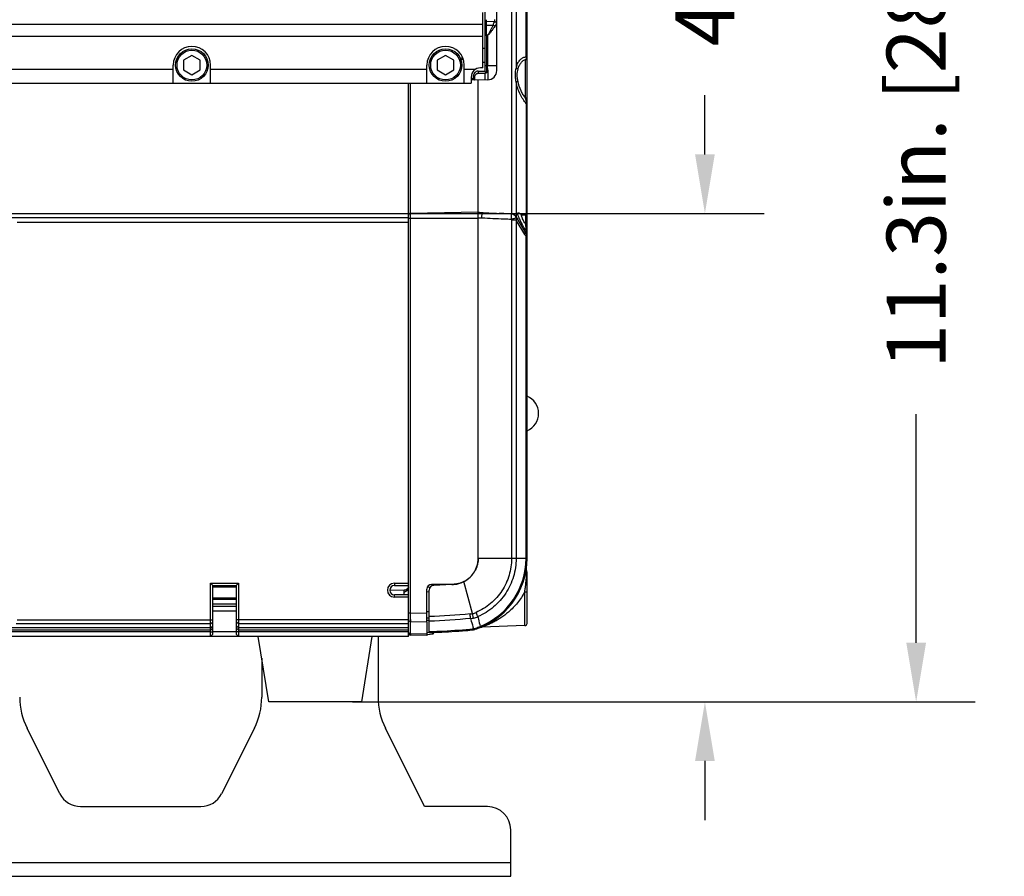
# Model space of a CAD drawing. Units: inches. Extents: x 0 to 160, y 0 to 100.
# Drawn here: x 45 to 53, y 58 to 66 of the extents above; entities that cross this region are included whole.
import ezdxf

# ---------------------------------------------------------------- set-up
doc = ezdxf.new("R2010")
doc.units = ezdxf.units.IN
doc.header["$MEASUREMENT"] = 0
doc.layers.add('02___PRT_ALL_AXES', color=7, linetype='Continuous')
doc.layers.add('1', color=7, linetype='Continuous')
doc.styles.get("Standard").update_dxf_attribs({"font": 'arial.ttf'})
doc.dimstyles.get("Standard").update_dxf_attribs({"dimtxt": 0.18, "dimasz": 0.18, "dimexe": 0.18, "dimexo": 0.0625, "dimgap": 0.09, "dimtad": 0, "dimtih": 1, "dimtoh": 1, "dimdec": 4, "dimzin": 0, "dimdsep": 46, "dimtxsty": 'Standard', "dimcen": 0.09, "dimadec": 0, "dimazin": 0, "dimtfac": 1, "dimtdec": 4, "dimtofl": 0, "dimtmove": 0, "dimatfit": 3, "dimfxl": 1, "dimtolj": 1, "dimtzin": 0, "dimarcsym": 0})

# ---------------------------------------------------------------- blocks, each defined once
blk = doc.blocks.new('*D18')
at = {"layer": '1', "color": 0, "lineweight": -2, "transparency": 16777216}
for p, q in [((49.0464, 71.1978), (52.8105, 71.1978)), ((52.3105, 70.6978), (52.3105, 68.7633)), ((52.3105, 60.3592), (52.3105, 62.2937)), ((47.542, 59.8592), (52.8105, 59.8592))]:
    blk.add_line(p, q, dxfattribs=at)
at = {"layer": '1', "color": 0, "transparency": 16777216}
for points in [[(52.2272, 70.6978), (52.3938, 70.6978), (52.3105, 71.1978)], [(52.2272, 60.3592), (52.3938, 60.3592), (52.3105, 59.8592)]]:
    blk.add_solid(points, dxfattribs=at)
at = {"layer": 'Defpoints', "color": 0, "transparency": 16777216}
for p in [(48.5464, 71.1978), (52.3105, 71.1978), (47.042, 59.8592)]:
    blk.add_point(p, dxfattribs=at)
at = {"layer": '1', "color": 0, "transparency": 16777216, "insert": (52.3105, 65.5285), "char_height": 0.5, "attachment_point": 5, "rotation": 90}
blk.add_mtext('\\A1;11.3in. [288.0mm]', dxfattribs=at)
blk = doc.blocks.new('*D19')
at = {"layer": '1', "color": 0, "lineweight": -2, "transparency": 16777216}
for p, q in [((50.5236, 64.4931), (50.5236, 64.9931)), ((47.9909, 63.9931), (51.0236, 63.9931)), ((47.6775, 59.8592), (51.0236, 59.8592)), ((50.5236, 59.3592), (50.5236, 58.8592))]:
    blk.add_line(p, q, dxfattribs=at)
at = {"layer": '1', "color": 0, "transparency": 16777216}
for points in [[(50.4403, 64.4931), (50.6069, 64.4931), (50.5236, 63.9931)], [(50.4403, 59.3592), (50.6069, 59.3592), (50.5236, 59.8592)]]:
    blk.add_solid(points, dxfattribs=at)
at = {"layer": 'Defpoints', "color": 0, "transparency": 16777216}
for p in [(47.4909, 63.9931), (47.1775, 59.8592), (50.5236, 59.8592)]:
    blk.add_point(p, dxfattribs=at)
at = {"layer": '1', "color": 0, "transparency": 16777216, "insert": (50.5236, 68.0672), "char_height": 0.5, "attachment_point": 5, "rotation": 90}
blk.add_mtext('\\A1;4.1in. [105.0mm]', dxfattribs=at)

msp = doc.modelspace()

# ---------------------------------------------------------------- linework, layer by layer
at = {"linetype": 'Continuous'}
for p, q in [((48.6646, 65.1968), (48.6646, 71.0964)), ((48.763, 65.2025), (48.763, 71.0907)), ((49.0189, 61.0732), (49.0189, 69.647)), ((48.888, 69.0663), (48.888, 63.9891)), ((48.9263, 69.0448), (48.9263, 65.2233)), ((49.012, 65.3191), (49.012, 68.9424)), ((48.6449, 65.2253), (48.6449, 65.6939)), ((48.6449, 65.591), (29.5346, 65.591)), ((48.6764, 65.587), (48.6764, 65.5955)), ((48.6764, 65.4987), (48.6764, 65.587)), ((48.6764, 65.587), (48.7303, 65.5856)), ((48.7436, 65.6157), (48.6766, 65.6169)), ((48.753, 65.6131), (48.7436, 65.6157)), ((48.763, 65.596), (48.7629, 65.596)), ((48.6449, 65.4897), (29.5346, 65.4897)), ((48.6766, 65.4988), (48.6766, 65.2417)), ((48.6856, 65.5016), (48.6856, 65.2419)), ((48.6449, 65.3907), (48.6646, 65.3907)), ((46.1842, 65.3308), (46.1134, 65.2899)), ((46.2551, 65.2899), (46.1842, 65.3308)), ((48.3299, 65.3308), (48.259, 65.2899)), ((48.4008, 65.2899), (48.3299, 65.3308)), ((49.0071, 64.9676), (49.0071, 65.297)), ((41.6173, 65.2135), (46.0268, 65.2135)), ((46.0268, 65.0954), (46.0268, 65.249)), ((46.1134, 65.2899), (46.1134, 65.2081)), ((46.2551, 65.2081), (46.2551, 65.2899)), ((46.3417, 65.0954), (46.3417, 65.249)), ((46.3417, 65.2135), (48.1724, 65.2135)), ((48.1724, 65.0954), (48.1724, 65.249)), ((48.259, 65.2899), (48.259, 65.2081)), ((48.4008, 65.2081), (48.4008, 65.2899)), ((48.4874, 65.0954), (48.4874, 65.249)), ((48.4874, 65.2135), (48.5837, 65.2135)), ((48.6449, 65.2253), (48.6252, 65.2253)), ((48.6449, 65.2726), (48.6646, 65.2726)), ((48.6766, 65.2417), (48.6646, 65.2417)), ((48.6766, 65.2417), (48.6856, 65.2419)), ((48.6766, 65.2417), (48.6767, 65.1981)), ((48.763, 65.2419), (48.6856, 65.2419)), ((46.1134, 65.2081), (46.1842, 65.1671)), ((46.1842, 65.1671), (46.2551, 65.2081)), ((48.259, 65.2081), (48.3299, 65.1671)), ((48.3299, 65.1671), (48.4008, 65.2081)), ((48.5464, 65.1466), (48.5464, 65.0954)), ((48.5661, 65.1325), (48.5468, 65.132)), ((48.5661, 65.1577), (48.5661, 65.1556)), ((48.5661, 65.1336), (48.5661, 65.155)), ((48.5664, 65.1207), (48.5661, 65.1325)), ((48.5782, 65.1375), (48.5782, 65.1484)), ((48.5782, 65.1218), (48.5782, 65.1375)), ((48.6048, 65.197), (48.6646, 65.1981)), ((48.6052, 65.179), (48.6348, 65.1796)), ((48.6348, 65.1796), (48.6651, 65.1801)), ((48.6767, 65.1981), (48.6767, 65.182)), ((48.6862, 65.2053), (48.6863, 65.198)), ((29.6488, 65.0954), (48.5464, 65.0954)), ((48.015, 60.4131), (48.015, 65.0954)), ((48.0343, 60.6136), (48.0343, 65.0954)), ((48.6863, 65.1238), (48.5458, 65.1202)), ((48.6646, 65.1233), (48.5782, 65.1218)), ((48.6055, 61.0705), (48.6055, 65.1218)), ((48.6055, 61.0732), (48.6055, 65.1217)), ((48.9263, 65.1061), (48.9263, 63.9664)), ((49.012, 64.9228), (49.012, 63.9766)), ((30.1803, 63.9931), (48.015, 63.9931)), ((48.6055, 64.0034), (48.0343, 63.9934)), ((48.888, 63.9891), (48.887, 63.9892)), ((49.0004, 63.8442), (48.9263, 63.9664)), ((49.0075, 63.9777), (48.9777, 63.9788)), ((49.0075, 63.901), (49.0075, 63.9777)), ((48.015, 63.957), (44.6384, 63.957)), ((48.015, 63.9176), (44.7062, 63.9176)), ((48.015, 63.9537), (48.6055, 63.9537)), ((48.6374, 63.9537), (48.6055, 63.9537)), ((48.888, 63.9358), (48.888, 61.0732)), ((48.9263, 63.9358), (48.888, 63.9358)), ((48.9263, 63.9358), (48.9263, 61.0732)), ((48.999, 63.8159), (48.9263, 63.9358)), ((49.0103, 63.8426), (49.0103, 63.8279)), ((49.0103, 63.8279), (49.0105, 63.8276)), ((49.0103, 61.0732), (49.0103, 63.7973)), ((49.0103, 63.7973), (49.0189, 63.7973)), ((49.0189, 61.0732), (48.6055, 61.0732)), ((48.6055, 61.0728), (48.6055, 61.0732)), ((49.0166, 60.9605), (49.0169, 60.9668)), ((49.0189, 60.5239), (49.0189, 60.9582)), ((46.3417, 60.4379), (46.3417, 60.8631)), ((46.3417, 60.8631), (46.5779, 60.8631)), ((46.3614, 60.8435), (46.3417, 60.8631)), ((46.3614, 60.4328), (46.3614, 60.8435)), ((46.3614, 60.8435), (46.5583, 60.8435)), ((46.3614, 60.8316), (46.5583, 60.8316)), ((46.5779, 60.8631), (46.5583, 60.8435)), ((46.5583, 60.8435), (46.5583, 60.4328)), ((46.5779, 60.8631), (46.5779, 60.4652)), ((47.9794, 60.8035), (47.8585, 60.8014)), ((47.8968, 60.8631), (47.8968, 60.8435)), ((47.8968, 60.8631), (48.015, 60.8631)), ((47.8968, 60.8435), (48.015, 60.8435)), ((47.9905, 60.8053), (47.9794, 60.8035)), ((48.0058, 60.8143), (47.9905, 60.8053)), ((48.0155, 60.8287), (48.0058, 60.8143)), ((48.1724, 60.5365), (48.1724, 60.814)), ((48.1995, 60.8288), (48.1752, 60.8283)), ((48.1921, 60.4457), (48.1921, 60.806)), ((48.3817, 60.8533), (48.2118, 60.8533)), ((48.3817, 60.8533), (48.2294, 60.8453)), ((48.5587, 60.6065), (48.484, 60.8766)), ((46.5583, 60.7372), (46.3614, 60.7372)), ((46.5583, 60.7253), (46.3614, 60.7253)), ((47.8968, 60.745), (47.8968, 60.7647)), ((48.015, 60.7647), (47.8968, 60.7647)), ((48.015, 60.745), (47.8968, 60.745)), ((47.9763, 60.7899), (47.9763, 60.7647)), ((48.1924, 60.7893), (48.1724, 60.7889)), ((48.9999, 60.5042), (48.9999, 60.7913)), ((46.5583, 60.686), (46.3614, 60.686)), ((46.5583, 60.6663), (46.3614, 60.6663)), ((44.7062, 60.5547), (46.3614, 60.5547)), ((46.5583, 60.6269), (46.3614, 60.6269)), ((48.015, 60.5547), (46.5583, 60.5547)), ((48.015, 60.6136), (48.0343, 60.6136)), ((48.0342, 60.5995), (48.0343, 60.6136)), ((48.0342, 60.588), (48.0342, 60.5995)), ((48.0342, 60.5673), (48.0342, 60.588)), ((48.0342, 60.5565), (48.0342, 60.5673)), ((48.0343, 60.6136), (48.1724, 60.6112)), ((48.567, 60.5689), (48.5587, 60.6065)), ((46.3417, 60.4866), (31.8535, 60.4866)), ((46.3417, 60.521), (44.6972, 60.521)), ((46.3417, 60.521), (46.3614, 60.5378)), ((46.3417, 60.4866), (46.3614, 60.5034)), ((46.3417, 60.4652), (46.3549, 60.4782)), ((46.3549, 60.4782), (46.3614, 60.4847)), ((46.5779, 60.521), (46.5583, 60.5378)), ((46.5779, 60.4866), (46.5583, 60.5034)), ((46.5779, 60.4652), (46.5583, 60.4847)), ((48.015, 60.521), (46.5779, 60.521)), ((48.015, 60.4866), (46.5779, 60.4866)), ((48.0342, 60.539), (48.1724, 60.5365)), ((48.0342, 60.4347), (48.0342, 60.539)), ((48.1724, 60.5365), (48.1724, 60.4812)), ((48.1724, 60.4812), (48.1724, 60.4214)), ((48.5322, 60.4656), (48.5362, 60.4659)), ((48.5362, 60.4659), (48.5633, 60.4679)), ((48.6238, 60.4887), (48.6284, 60.4903)), ((48.6238, 60.4887), (48.6286, 60.4903)), ((48.6286, 60.4903), (48.6334, 60.4912)), ((48.9999, 60.5042), (48.6371, 60.4915)), ((48.015, 60.4131), (30.1803, 60.4131)), ((46.3417, 60.4652), (31.8535, 60.4652)), ((46.3417, 60.4532), (31.8535, 60.4532)), ((46.3417, 60.4533), (46.3614, 60.4529)), ((46.3417, 60.4131), (46.3417, 60.4379)), ((46.3417, 60.4131), (46.3614, 60.4328)), ((46.5583, 60.4525), (46.3614, 60.4525)), ((46.5779, 60.4532), (46.5583, 60.4529)), ((46.5779, 60.4131), (46.5583, 60.4328)), ((46.5779, 60.4652), (46.5779, 60.4589)), ((48.015, 60.4652), (46.5779, 60.4652)), ((46.5779, 60.4589), (46.5779, 60.4131)), ((48.015, 60.4532), (46.5779, 60.4532)), ((47.759, 60.4131), (47.759, 59.9002)), ((48.1724, 60.4323), (48.0342, 60.4347)), ((48.1724, 60.4214), (48.0343, 60.4238)), ((48.1918, 60.4476), (48.1752, 60.4446)), ((48.2217, 60.4329), (48.1786, 60.4253)), ((48.2217, 60.4329), (48.2203, 60.4468)), ((48.2208, 60.442), (48.2203, 60.4466)), ((48.2315, 60.4473), (48.2315, 60.4445)), ((48.293, 60.4498), (48.2971, 60.45)), ((48.4103, 60.4568), (48.4113, 60.4568)), ((46.7748, 60.2283), (46.7748, 59.9002)), ((45.0668, 59.0822), (44.7899, 59.6361)), ((46.7124, 59.6361), (46.4355, 59.0822)), ((48.1527, 58.9734), (47.8214, 59.6361)), ((45.2429, 58.9734), (46.2594, 58.9734)), ((48.6842, 58.9734), (48.1527, 58.9734)), ((48.8811, 58.3828), (48.8811, 58.7765)), ((29.3142, 58.5009), (48.8811, 58.5009)), ((29.3142, 58.3828), (48.8811, 58.3828))]:
    msp.add_line(p, q, dxfattribs=at)
for points in [[(48.9777, 63.9788), (48.9752, 63.979), (48.9721, 63.9795), (48.9696, 63.9801), (48.968, 63.9808), (48.967, 63.9812), (48.9668, 63.9813)], [(49.0169, 60.9668), (49.0161, 60.9686), (49.0143, 60.9736), (49.0133, 60.9788), (49.0129, 60.984), (49.0133, 60.9893)], [(49.0137, 60.9767), (49.0133, 60.9787), (49.0133, 60.9787)], [(49.0162, 60.9684), (49.0144, 60.9734), (49.0144, 60.9735)], [(48.6284, 60.4903), (48.6333, 60.4912), (48.6371, 60.4915)]]:
    msp.add_lwpolyline(points, dxfattribs=at)
for centre, radius in [((46.1842, 65.249), 0.1378), ((48.3299, 65.249), 0.1378), ((46.1842, 65.249), 0.126), ((48.3299, 65.249), 0.126)]:
    msp.add_circle(centre, radius, dxfattribs=at)
for centre, radius, start, end in [((47.199, 65.6201), 1.4777, 0.25219, 0.49163), ((48.6764, 65.6051), 0.0118, 89, 180), ((48.7433, 65.596), 0.0197, 0, 89), ((46.1842, 65.249), 0.1575, 0, 180), ((48.3299, 65.249), 0.1575, 0, 180), ((48.6252, 65.1466), 0.0787, 90, 180), ((39.542, 65.081), 9.145, 0.77867, 1.00794), ((49.1258, 65.1783), 0.2045, 164.38109, 167.27106), ((48.6055, 65.1577), 0.0394, 91, 183.83963), ((48.5779, 65.1336), 0.0118, 180, 271.28988), ((48.6057, 65.154), 0.025, 91.07965, 101.65974), ((48.6842, 65.2025), 0.0787, 271.5, 0), ((48.8827, 64.8956), 0.1371, 11.91463, 14.81514), ((48.9056, 64.9006), 0.1136, 10.89936, 11.84156), ((48.0346, 63.9737), 0.0197, 91, 180), ((48.8044, 66.2819), 2.2872, 265.01098, 265.81308), ((48.8457, 66.8539), 2.8607, 265.82474, 266.74408), ((48.8852, 67.5257), 3.5337, 266.72328, 266.93677), ((49.001, 69.8395), 5.8503, 267.01502, 267.8604), ((48.5606, 56.4328), 7.5634, 87.52664, 87.72047), ((48.8851, 63.9461), 0.0432, 86.20094, 87.51953), ((48.8859, 63.9419), 0.0472, 31.22663, 87.51036), ((48.8825, 63.9428), 0.0475, 28.43942, 30.75012), ((48.8817, 63.9424), 0.0484, 15.29919, 28.39149), ((48.8259, 63.8273), 0.2116, 45.90497, 47.56527), ((49.0071, 63.9659), 0.0118, 0, 88), ((53.4119, 66.4913), 5.1606, 211.22679, 211.4684), ((53.4842, 66.5657), 5.2451, 211.25626, 211.4646), ((48.948, 63.8086), 0.071, 18.76725, 28.58137), ((48.9888, 63.8151), 0.0251, 30.1317, 30.89799), ((48.9595, 63.7972), 0.0594, 12.55087, 30.83953), ((48.8111, 63.7991), 0.2086, 9.7092, 11.37624), ((48.8383, 63.8038), 0.181, 9.30957, 9.67301), ((48.9599, 63.7973), 0.059, 11.7032, 12.49182), ((48.9597, 63.7973), 0.0592, 0.01515, 11.68794), ((48.389, 61.0732), 0.6299, 286.06351, 0), ((48.3856, 61.0733), 0.22, 344.54743, 355.0952), ((48.3855, 61.0733), 0.2201, 355.09731, 359.0154), ((48.3859, 61.0732), 0.2197, 359.0141, 359.88997), ((48.3886, 61.0732), 0.6218, 292.06725, 0.00006), ((48.3856, 61.0732), 0.22, 328.87377, 344.00421), ((48.3856, 61.0732), 0.2199, 344.00386, 344.54687), ((48.9992, 60.9582), 0.0197, 0, 25.98173), ((48.3856, 61.0733), 0.22, 298.67271, 299.43866), ((48.3859, 61.0728), 0.2194, 299.03641, 310.26763), ((48.3856, 61.0732), 0.22, 299.43875, 313.75268), ((48.3855, 61.0734), 0.2201, 310.25993, 313.75202), ((48.3855, 61.0733), 0.22, 313.75277, 316.89057), ((48.3856, 61.0732), 0.2199, 313.75235, 314.50304), ((48.3856, 61.0732), 0.2199, 314.50299, 328.87372), ((48.386, 61.0729), 0.2194, 316.87941, 329.53696), ((47.199, 61.0423), 1.8194, 357.2573, 357.42251), ((47.8968, 60.8041), 0.0591, 90, 270), ((47.8968, 60.8041), 0.0394, 90, 270), ((48.2118, 60.814), 0.0394, 90, 180), ((48.2315, 60.806), 0.0394, 93, 180), ((48.3856, 61.0732), 0.22, 269.00002, 283.71442), ((48.3856, 61.0732), 0.2199, 283.71462, 284.32145), ((48.3856, 61.0732), 0.22, 284.32128, 296.59451), ((48.3856, 61.0732), 0.2199, 296.59448, 298.67293), ((48.385, 61.0744), 0.2212, 296.61977, 299.04445), ((47.5011, 61.026), 1.517, 352.83274, 353.83369), ((48.007, 60.7899), 0.0307, 164.10222, 180.0072), ((53.0726, 60.5519), 5.0385, 179.94708, 180.14706), ((48.2784, 54.4657), 6.1031, 90.79977, 90.99454), ((48.5245, 60.7614), 0.1587, 274.77327, 282.44081), ((48.5205, 60.7744), 0.2107, 275.53755, 282.73729), ((48.524, 60.7628), 0.1602, 282.48132, 293.43364), ((48.5203, 60.7751), 0.2115, 282.76314, 293.09741), ((48.2771, 54.5196), 6.0295, 90.809, 90.99508), ((47.4839, 74.1751), 13.7495, 273.86723, 274.37268), ((48.5227, 60.6512), 0.1777, 274.34076, 284.31285), ((48.5183, 60.7014), 0.2362, 274.34337, 289.17704), ((48.5129, 60.7167), 0.2437, 282.73896, 287.43792), ((48.4279, 60.9874), 0.5274, 287.44089, 291.61496), ((48.9992, 60.5239), 0.0197, 272, 0), ((48.0346, 60.4435), 0.0197, 209.66667, 269), ((49.635, 60.4393), 1.6008, 180.16347, 180.33209), ((48.0488, 65.1177), 4.6742, 271.75657, 272.23958), ((48.2197, 60.4445), 0.0118, 280, 0), ((48.0216, 65.8016), 5.3586, 272.24539, 272.90401), ((47.9191, 67.7428), 7.3025, 272.96664, 273.85672), ((45.3181, 59.9002), 0.5906, 180, 206.56505), ((46.1842, 59.9002), 0.5906, 333.43495, 0), ((48.3496, 59.9002), 0.5906, 180, 206.56505), ((45.2429, 59.1702), 0.1969, 206.56505, 270), ((46.2594, 59.1702), 0.1969, 270, 333.43495), ((48.6842, 58.7765), 0.1969, 0, 90)]:
    msp.add_arc(centre, radius, start, end, dxfattribs=at)
for points, knots in [([(48.7436, 65.6354), (48.7437, 65.6312), (48.7437, 65.6247), (48.7439, 65.6183), (48.7437, 65.616)], [0, 0, 0, 0, 0.651271, 1, 1, 1, 1]), ([(48.6646, 65.5812), (48.6646, 65.5817), (48.6654, 65.5844), (48.6684, 65.5856), (48.6705, 65.5862)], [0, 0, 0, 0, 0.192307, 1, 1, 1, 1]), ([(48.6764, 65.5955), (48.6764, 65.5977), (48.6765, 65.6042), (48.6765, 65.6106), (48.6765, 65.6149)], [0, 0, 0, 0, 0.338594, 1, 1, 1, 1]), ([(48.6765, 65.6149), (48.6765, 65.6152), (48.6766, 65.6157), (48.6765, 65.6163), (48.6766, 65.6166), (48.6765, 65.6169), (48.6766, 65.6169)], [0, 0, 0, 0, 0.435752, 0.748399, 0.936833, 1, 1, 1, 1]), ([(48.6766, 65.6169), (48.6766, 65.6169), (48.6766, 65.6172), (48.6767, 65.6176), (48.6766, 65.6185), (48.6767, 65.6201), (48.6767, 65.6229), (48.6767, 65.6252), (48.6767, 65.6266)], [0, 0, 0, 0, 0.017238, 0.068206, 0.152212, 0.267845, 0.585617, 1, 1, 1, 1]), ([(48.7303, 65.5856), (48.7275, 65.5787), (48.7229, 65.5682), (48.7163, 65.5543), (48.711, 65.5436), (48.7055, 65.5329), (48.7007, 65.5239), (48.6967, 65.5168), (48.6936, 65.5115), (48.6907, 65.5072), (48.6882, 65.5041), (48.6865, 65.5027), (48.6855, 65.5025)], [0, 0, 0, 0, 0.23772, 0.360755, 0.485923, 0.612798, 0.740992, 0.805471, 0.870136, 0.934911, 0.967508, 1, 1, 1, 1]), ([(48.7457, 65.5761), (48.7418, 65.5696), (48.7356, 65.56), (48.7267, 65.5473), (48.7195, 65.5376), (48.712, 65.5278), (48.7042, 65.518), (48.6974, 65.5099), (48.6914, 65.504), (48.6877, 65.5014), (48.6856, 65.5011)], [0, 0, 0, 0, 0.232454, 0.354717, 0.480067, 0.607881, 0.737581, 0.868631, 0.934501, 1, 1, 1, 1]), ([(48.7336, 65.5951), (48.7333, 65.5944), (48.7321, 65.5912), (48.7311, 65.5881), (48.7303, 65.5856)], [0, 0, 0, 0, 0.238648, 1, 1, 1, 1]), ([(48.7457, 65.5761), (48.7448, 65.5771), (48.7403, 65.5812), (48.7348, 65.5841), (48.7303, 65.5856)], [0, 0, 0, 0, 0.222967, 1, 1, 1, 1]), ([(48.7409, 65.6114), (48.7404, 65.6104), (48.7377, 65.6051), (48.7353, 65.5996), (48.7336, 65.5951)], [0, 0, 0, 0, 0.191779, 1, 1, 1, 1]), ([(48.7436, 65.6157), (48.7434, 65.6157), (48.7431, 65.6152), (48.7426, 65.6145), (48.7418, 65.6131), (48.7412, 65.612), (48.7409, 65.6114)], [0, 0, 0, 0, 0.082133, 0.277102, 0.584651, 1, 1, 1, 1]), ([(48.7437, 65.616), (48.7437, 65.6159), (48.7437, 65.6159), (48.7437, 65.6157), (48.7436, 65.6157)], [0, 0, 0, 0, 0.739037, 1, 1, 1, 1]), ([(48.7499, 65.5823), (48.7496, 65.5819), (48.7481, 65.5798), (48.7467, 65.5777), (48.7457, 65.5761)], [0, 0, 0, 0, 0.23792, 1, 1, 1, 1]), ([(48.7594, 65.5932), (48.7588, 65.5925), (48.7554, 65.5891), (48.7522, 65.5854), (48.7499, 65.5823)], [0, 0, 0, 0, 0.193131, 1, 1, 1, 1]), ([(48.7629, 65.596), (48.7629, 65.5994), (48.7611, 65.6064), (48.7559, 65.6114), (48.753, 65.6131)], [0, 0, 0, 0, 0.500118, 1, 1, 1, 1]), ([(48.7612, 65.5948), (48.761, 65.5947), (48.7605, 65.5941), (48.7599, 65.5936), (48.7594, 65.5932)], [0, 0, 0, 0, 0.217065, 1, 1, 1, 1]), ([(48.7629, 65.596), (48.7627, 65.596), (48.7621, 65.5955), (48.7615, 65.5951), (48.7612, 65.5948)], [0, 0, 0, 0, 0.311277, 1, 1, 1, 1]), ([(48.6766, 65.4988), (48.6751, 65.4988), (48.6722, 65.4988), (48.6689, 65.4987), (48.6667, 65.4986), (48.6656, 65.4986), (48.665, 65.4985), (48.6646, 65.4986), (48.6646, 65.4985)], [0, 0, 0, 0, 0.380558, 0.705596, 0.830218, 0.922762, 0.979982, 1, 1, 1, 1]), ([(48.6856, 65.5016), (48.6841, 65.5012), (48.681, 65.5005), (48.6781, 65.4994), (48.6766, 65.4988)], [0, 0, 0, 0, 0.499851, 1, 1, 1, 1]), ([(48.9288, 65.2333), (48.9323, 65.2457), (48.941, 65.2682), (48.9581, 65.2918), (48.9739, 65.3051), (48.9861, 65.3123), (48.9988, 65.3171), (49.0076, 65.3187), (49.012, 65.3191)], [0, 0, 0, 0, 0.304093, 0.563125, 0.679523, 0.789589, 0.895618, 1, 1, 1, 1]), ([(48.9432, 65.215), (48.9457, 65.2253), (48.9523, 65.2443), (48.9673, 65.2687), (48.9856, 65.2865), (48.9999, 65.2943), (49.0071, 65.297)], [0, 0, 0, 0, 0.295328, 0.55537, 0.786957, 1, 1, 1, 1]), ([(49.0071, 65.297), (49.0085, 65.2987), (49.0117, 65.3028), (49.0143, 65.3074), (49.0153, 65.3101)], [0, 0, 0, 0, 0.439898, 1, 1, 1, 1]), ([(49.0071, 65.297), (49.0086, 65.297), (49.0117, 65.2964), (49.0156, 65.2938), (49.0183, 65.29), (49.0189, 65.287), (49.0189, 65.2855)], [0, 0, 0, 0, 0.252897, 0.504107, 0.752911, 1, 1, 1, 1]), ([(49.012, 65.3191), (49.013, 65.3194), (49.0144, 65.3198), (49.0161, 65.3203), (49.017, 65.3205), (49.0178, 65.3207), (49.0183, 65.3208), (49.0189, 65.3207), (49.0189, 65.3206)], [0, 0, 0, 0, 0.427499, 0.599247, 0.741259, 0.8524, 0.931876, 1, 1, 1, 1]), ([(49.0153, 65.3101), (49.0148, 65.3108), (49.0133, 65.3136), (49.0123, 65.3168), (49.012, 65.3191)], [0, 0, 0, 0, 0.247045, 1, 1, 1, 1]), ([(49.0153, 65.3101), (49.0163, 65.3119), (49.018, 65.3152), (49.0189, 65.3189), (49.0189, 65.3206)], [0, 0, 0, 0, 0.55407, 1, 1, 1, 1]), ([(49.0153, 65.3101), (49.0163, 65.3093), (49.0182, 65.3073), (49.0189, 65.3046), (49.0189, 65.3033)], [0, 0, 0, 0, 0.518159, 1, 1, 1, 1]), ([(48.9263, 65.1061), (48.9249, 65.1163), (48.9224, 65.1364), (48.9208, 65.1663), (48.9223, 65.1953), (48.9249, 65.2141), (48.9263, 65.2233)], [0, 0, 0, 0, 0.261205, 0.516209, 0.763103, 1, 1, 1, 1]), ([(48.9432, 65.215), (48.9398, 65.2155), (48.9336, 65.2174), (48.9282, 65.2211), (48.9263, 65.2233)], [0, 0, 0, 0, 0.535332, 1, 1, 1, 1]), ([(48.9432, 65.1086), (48.9413, 65.118), (48.9377, 65.1364), (48.9353, 65.164), (48.9375, 65.1903), (48.9412, 65.207), (48.9432, 65.215)], [0, 0, 0, 0, 0.265809, 0.524024, 0.76988, 1, 1, 1, 1]), ([(48.5782, 65.1484), (48.577, 65.1484), (48.5729, 65.1488), (48.5687, 65.1513), (48.5672, 65.1539)], [0, 0, 0, 0, 0.271402, 1, 1, 1, 1]), ([(48.5782, 65.1484), (48.5781, 65.1501), (48.5787, 65.158), (48.5822, 65.1657), (48.5863, 65.1702)], [0, 0, 0, 0, 0.221149, 1, 1, 1, 1]), ([(48.5863, 65.1702), (48.5872, 65.1712), (48.5913, 65.1751), (48.5965, 65.1777), (48.6006, 65.1785)], [0, 0, 0, 0, 0.239422, 1, 1, 1, 1]), ([(48.6048, 65.197), (48.6049, 65.197), (48.6048, 65.1968), (48.6049, 65.1966), (48.6049, 65.196), (48.6049, 65.195), (48.605, 65.1933), (48.605, 65.1909), (48.6051, 65.188), (48.6052, 65.184), (48.6052, 65.181), (48.6052, 65.179)], [0, 0, 0, 0, 0.005997, 0.023458, 0.051854, 0.090627, 0.197032, 0.335956, 0.497273, 0.670383, 1, 1, 1, 1]), ([(48.6767, 65.182), (48.6751, 65.1829), (48.672, 65.1849), (48.6686, 65.189), (48.666, 65.1929), (48.6646, 65.1956), (48.6646, 65.1968)], [0, 0, 0, 0, 0.276625, 0.556457, 0.816534, 1, 1, 1, 1]), ([(48.6646, 65.1233), (48.6647, 65.1233), (48.6647, 65.1241), (48.6649, 65.1252), (48.665, 65.1275), (48.6651, 65.1304), (48.6652, 65.1342), (48.6653, 65.1407), (48.6653, 65.146), (48.6653, 65.1498)], [0, 0, 0, 0, 0.017585, 0.066602, 0.1472, 0.258966, 0.401296, 0.573075, 1, 1, 1, 1]), ([(48.6653, 65.1498), (48.6652, 65.1521), (48.6652, 65.1622), (48.6651, 65.1723), (48.6651, 65.1801)], [0, 0, 0, 0, 0.221652, 1, 1, 1, 1]), ([(48.6863, 65.198), (48.6864, 65.1927), (48.6865, 65.1827), (48.6866, 65.1683), (48.6867, 65.1556), (48.6867, 65.1448), (48.6867, 65.1371), (48.6867, 65.1321), (48.6866, 65.1292), (48.6866, 65.127), (48.6865, 65.1253), (48.6864, 65.1245), (48.6864, 65.1238), (48.6863, 65.1238)], [0, 0, 0, 0, 0.212317, 0.406819, 0.579345, 0.726073, 0.843691, 0.890792, 0.929685, 0.960147, 0.982068, 0.995352, 1, 1, 1, 1]), ([(48.9432, 65.1086), (48.9399, 65.108), (48.9343, 65.1071), (48.9287, 65.1063), (48.9263, 65.1061)], [0, 0, 0, 0, 0.580246, 1, 1, 1, 1]), ([(49.012, 64.9228), (49.0022, 64.9342), (48.9832, 64.9598), (48.9589, 65.0033), (48.9389, 65.0526), (48.9297, 65.0879), (48.9263, 65.1061)], [0, 0, 0, 0, 0.221515, 0.466091, 0.728558, 1, 1, 1, 1]), ([(49.0071, 64.9676), (48.9998, 64.9772), (48.9859, 64.9979), (48.9615, 65.0439), (48.9486, 65.0821), (48.9432, 65.1086)], [0, 0, 0, 0, 0.232006, 0.478973, 1, 1, 1, 1]), ([(49.0071, 64.9676), (49.0086, 64.9676), (49.0115, 64.9679), (49.0153, 64.9694), (49.0181, 64.9718), (49.0189, 64.9739), (49.0189, 64.9749)], [0, 0, 0, 0, 0.301094, 0.575216, 0.80587, 1, 1, 1, 1]), ([(49.0153, 64.9307), (49.0141, 64.9371), (49.0114, 64.9494), (49.0085, 64.9617), (49.0071, 64.9676)], [0, 0, 0, 0, 0.516741, 1, 1, 1, 1]), ([(49.0153, 64.9307), (49.0148, 64.93), (49.0134, 64.9276), (49.0124, 64.9249), (49.012, 64.9228)], [0, 0, 0, 0, 0.267071, 1, 1, 1, 1]), ([(49.0189, 64.9057), (49.0189, 64.9085), (49.0173, 64.9147), (49.0141, 64.9201), (49.012, 64.9228)], [0, 0, 0, 0, 0.457201, 1, 1, 1, 1]), ([(49.0153, 64.9307), (49.0158, 64.9308), (49.0167, 64.9311), (49.018, 64.9316), (49.0189, 64.9323), (49.0189, 64.9328)], [0, 0, 0, 0, 0.370284, 0.660062, 1, 1, 1, 1]), ([(49.0189, 64.9057), (49.0189, 64.907), (49.0187, 64.9125), (49.018, 64.918), (49.0172, 64.9221)], [0, 0, 0, 0, 0.244934, 1, 1, 1, 1]), ([(48.6374, 63.9537), (48.6375, 63.9568), (48.6378, 63.9628), (48.638, 63.9715), (48.6381, 63.9795), (48.6382, 63.9865), (48.6381, 63.9917), (48.6381, 63.9951), (48.638, 63.9971), (48.6379, 63.9986), (48.6378, 63.9998), (48.6377, 64.0004), (48.6375, 64.0008), (48.6374, 64.0008)], [0, 0, 0, 0, 0.194575, 0.381626, 0.554012, 0.705143, 0.829253, 0.879657, 0.921637, 0.954811, 0.978871, 0.993739, 1, 1, 1, 1]), ([(48.8875, 63.9872), (48.8874, 63.9875), (48.8874, 63.988), (48.8873, 63.9886), (48.8872, 63.989), (48.887, 63.9892), (48.887, 63.9892)], [0, 0, 0, 0, 0.415046, 0.717458, 0.909163, 1, 1, 1, 1]), ([(48.887, 63.942), (48.8872, 63.9469), (48.8875, 63.9564), (48.8878, 63.9693), (48.8878, 63.9794), (48.8877, 63.9851), (48.8875, 63.9872)], [0, 0, 0, 0, 0.328971, 0.624224, 0.855705, 1, 1, 1, 1]), ([(48.888, 63.9891), (48.8915, 63.9889), (48.8986, 63.9875), (48.9085, 63.9829), (48.917, 63.976), (48.9214, 63.9702), (48.9233, 63.9671)], [0, 0, 0, 0, 0.247177, 0.495716, 0.746523, 1, 1, 1, 1]), ([(48.9263, 63.9664), (48.9273, 63.9648), (48.9287, 63.9611), (48.9287, 63.9571), (48.9284, 63.9551)], [0, 0, 0, 0, 0.489123, 1, 1, 1, 1]), ([(48.9815, 63.8947), (48.9762, 63.9045), (48.9666, 63.9228), (48.9559, 63.9452), (48.9491, 63.961), (48.9453, 63.9709), (48.9425, 63.9794), (48.9409, 63.9863), (48.9404, 63.9912), (48.9407, 63.9943), (48.9412, 63.996), (48.9421, 63.9973), (48.9438, 63.9984), (48.9461, 63.9985), (48.9485, 63.9979), (48.9517, 63.9965), (48.9563, 63.9938), (48.9623, 63.9893), (48.9665, 63.9856), (48.9687, 63.9836)], [0, 0, 0, 0, 0.232925, 0.433362, 0.518833, 0.593173, 0.655586, 0.705564, 0.743144, 0.757633, 0.769689, 0.779999, 0.789627, 0.811426, 0.825498, 0.84216, 0.883746, 0.936492, 1, 1, 1, 1]), ([(49.0075, 63.901), (49.0041, 63.9065), (48.9978, 63.9169), (48.9892, 63.932), (48.9822, 63.9453), (48.9776, 63.9554), (48.975, 63.9623), (48.9737, 63.9666), (48.9729, 63.9704), (48.9726, 63.9739), (48.9733, 63.9772), (48.9757, 63.9787), (48.977, 63.9788), (48.9777, 63.9788)], [0, 0, 0, 0, 0.216026, 0.411566, 0.582401, 0.724315, 0.7833, 0.833879, 0.875975, 0.909849, 0.956944, 0.976931, 1, 1, 1, 1]), ([(48.887, 63.942), (48.8662, 63.9429), (48.783, 63.9461), (48.6997, 63.949), (48.6374, 63.9537)], [0, 0, 0, 0, 0.250095, 1, 1, 1, 1]), ([(48.9284, 63.9551), (48.9264, 63.9544), (48.9213, 63.9528), (48.9075, 63.9483), (48.8956, 63.9446), (48.887, 63.942)], [0, 0, 0, 0, 0.143412, 0.373715, 1, 1, 1, 1]), ([(48.9284, 63.9551), (48.9287, 63.952), (48.9287, 63.9454), (48.9273, 63.939), (48.9263, 63.9358)], [0, 0, 0, 0, 0.490813, 1, 1, 1, 1]), ([(49.0103, 63.8426), (49.0078, 63.8471), (48.998, 63.8644), (48.9884, 63.8817), (48.9815, 63.8947)], [0, 0, 0, 0, 0.260236, 1, 1, 1, 1]), ([(49.0075, 63.901), (49.009, 63.901), (49.0118, 63.9006), (49.0155, 63.899), (49.0182, 63.8965), (49.0189, 63.8943), (49.0189, 63.8933)], [0, 0, 0, 0, 0.296184, 0.566908, 0.79903, 1, 1, 1, 1]), ([(49.0156, 63.8402), (49.0142, 63.85), (49.0114, 63.8703), (49.0088, 63.8906), (49.0075, 63.901)], [0, 0, 0, 0, 0.485728, 1, 1, 1, 1]), ([(48.999, 63.8159), (49.0002, 63.8186), (49.0021, 63.824), (49.0031, 63.8322), (49.0022, 63.8398), (49.0003, 63.8445), (48.999, 63.8465)], [0, 0, 0, 0, 0.278173, 0.534243, 0.772263, 1, 1, 1, 1]), ([(49.0156, 63.8402), (49.015, 63.8403), (49.0131, 63.8407), (49.0112, 63.8416), (49.0103, 63.8426)], [0, 0, 0, 0, 0.293526, 1, 1, 1, 1]), ([(49.0103, 63.7973), (49.0115, 63.8), (49.0133, 63.8053), (49.0144, 63.8134), (49.0135, 63.821), (49.0117, 63.8256), (49.0105, 63.8276)], [0, 0, 0, 0, 0.277663, 0.533809, 0.772175, 1, 1, 1, 1]), ([(49.0189, 63.8095), (49.0189, 63.8114), (49.0186, 63.8189), (49.017, 63.8263), (49.0152, 63.8315)], [0, 0, 0, 0, 0.258069, 1, 1, 1, 1]), ([(49.0156, 63.8402), (49.0166, 63.8393), (49.0183, 63.8373), (49.0189, 63.8347), (49.0189, 63.8334)], [0, 0, 0, 0, 0.513492, 1, 1, 1, 1]), ([(49.0189, 63.8095), (49.0189, 63.8115), (49.0187, 63.8194), (49.0178, 63.8273), (49.0169, 63.8331)], [0, 0, 0, 0, 0.258293, 1, 1, 1, 1]), ([(48.888, 61.0732), (48.888, 61.0491), (48.8845, 61.0008), (48.8688, 60.93), (48.843, 60.8621), (48.8077, 60.7987), (48.7635, 60.7411), (48.7115, 60.6905), (48.6528, 60.6479), (48.6099, 60.6255), (48.5877, 60.6159)], [0, 0, 0, 0, 0.124999, 0.25, 0.375, 0.500001, 0.625, 0.75, 0.874999, 1, 1, 1, 1]), ([(48.6055, 61.0705), (48.6053, 61.057), (48.6033, 61.038), (48.599, 61.0196), (48.5976, 61.0146)], [0, 0, 0, 0, 0.723668, 1, 1, 1, 1]), ([(48.9263, 61.0732), (48.9263, 61.0473), (48.9225, 60.9953), (48.9057, 60.919), (48.8779, 60.8459), (48.8399, 60.7776), (48.7924, 60.7156), (48.7365, 60.661), (48.6732, 60.6151), (48.627, 60.5909), (48.6032, 60.5806)], [0, 0, 0, 0, 0.124999, 0.25, 0.375001, 0.500001, 0.625001, 0.75, 0.874999, 1, 1, 1, 1]), ([(48.5976, 61.0146), (48.5951, 61.0056), (48.5888, 60.9875), (48.5801, 60.9702), (48.5751, 60.9617)], [0, 0, 0, 0, 0.485971, 1, 1, 1, 1]), ([(49.0093, 60.863), (49.0104, 60.8729), (49.0134, 60.9036), (49.0154, 60.9344), (49.0164, 60.9552)], [0, 0, 0, 0, 0.323729, 1, 1, 1, 1]), ([(47.9794, 60.8035), (47.9793, 60.8034), (47.9792, 60.8028), (47.9787, 60.802), (47.9781, 60.8003), (47.9777, 60.799), (47.9774, 60.7983)], [0, 0, 0, 0, 0.065322, 0.258019, 0.572405, 1, 1, 1, 1]), ([(48.44, 60.8601), (48.4351, 60.8589), (48.4159, 60.8547), (48.3961, 60.8531), (48.3817, 60.8533)], [0, 0, 0, 0, 0.257293, 1, 1, 1, 1]), ([(48.4841, 60.8766), (48.4785, 60.8738), (48.4641, 60.8673), (48.4492, 60.8625), (48.44, 60.8601)], [0, 0, 0, 0, 0.396197, 1, 1, 1, 1]), ([(48.9999, 60.7913), (49.0005, 60.7951), (49.0027, 60.8102), (49.0048, 60.8254), (49.0062, 60.8367)], [0, 0, 0, 0, 0.254495, 1, 1, 1, 1]), ([(48.9999, 60.7913), (48.9827, 60.7582), (48.9415, 60.6961), (48.8894, 60.643), (48.8614, 60.6191)], [0, 0, 0, 0, 0.502984, 1, 1, 1, 1]), ([(48.9999, 60.7913), (49.0023, 60.7912), (49.0059, 60.791), (49.0104, 60.7903), (49.0132, 60.7896), (49.0156, 60.7887), (49.0177, 60.7876), (49.0189, 60.7863), (49.0189, 60.7854)], [0, 0, 0, 0, 0.353272, 0.513644, 0.656208, 0.776992, 0.873665, 1, 1, 1, 1]), ([(48.015, 60.5559), (48.015, 60.553), (48.0169, 60.5469), (48.0218, 60.5428), (48.0245, 60.5414)], [0, 0, 0, 0, 0.483267, 1, 1, 1, 1]), ([(48.5409, 60.5647), (48.5407, 60.567), (48.5397, 60.5799), (48.5386, 60.5928), (48.5377, 60.6033)], [0, 0, 0, 0, 0.184835, 1, 1, 1, 1]), ([(48.5409, 60.5647), (48.5431, 60.5575), (48.5518, 60.529), (48.5603, 60.5004), (48.5667, 60.479)], [0, 0, 0, 0, 0.250207, 1, 1, 1, 1]), ([(48.6032, 60.5806), (48.6023, 60.5828), (48.597, 60.5945), (48.5919, 60.6063), (48.5877, 60.6159)], [0, 0, 0, 0, 0.185824, 1, 1, 1, 1]), ([(48.6032, 60.5806), (48.6048, 60.5736), (48.6109, 60.5457), (48.6173, 60.5179), (48.6222, 60.497)], [0, 0, 0, 0, 0.250567, 1, 1, 1, 1]), ([(48.8614, 60.6191), (48.8512, 60.6103), (48.8305, 60.5937), (48.7985, 60.571), (48.7662, 60.5508), (48.7341, 60.5331), (48.7077, 60.5202), (48.6873, 60.511), (48.673, 60.5051), (48.6618, 60.5006), (48.6536, 60.4975), (48.6484, 60.4956), (48.6439, 60.494), (48.6405, 60.4927), (48.6383, 60.492), (48.6373, 60.4916), (48.6371, 60.4915)], [0, 0, 0, 0, 0.155238, 0.30654, 0.453456, 0.595173, 0.729956, 0.793641, 0.853678, 0.908394, 0.932898, 0.954799, 0.973367, 0.987705, 0.996847, 1, 1, 1, 1]), ([(48.1921, 60.4538), (48.2208, 60.4547), (48.3356, 60.4593), (48.4503, 60.4675), (48.5362, 60.474)], [0, 0, 0, 0, 0.250024, 1, 1, 1, 1]), ([(48.5362, 60.474), (48.5362, 60.4728), (48.5363, 60.4712), (48.5363, 60.4692), (48.5364, 60.468), (48.5363, 60.4671), (48.5363, 60.4664), (48.5363, 60.4661), (48.5362, 60.4659), (48.5362, 60.4659)], [0, 0, 0, 0, 0.429549, 0.60087, 0.742174, 0.852895, 0.932647, 0.981274, 1, 1, 1, 1]), ([(48.5667, 60.479), (48.5675, 60.4779), (48.5692, 60.4759), (48.5718, 60.4737), (48.5743, 60.4724), (48.576, 60.4723), (48.5768, 60.4725)], [0, 0, 0, 0, 0.337186, 0.609323, 0.823428, 1, 1, 1, 1]), ([(48.586, 60.4842), (48.5869, 60.4831), (48.5886, 60.4813), (48.5912, 60.4792), (48.5936, 60.478), (48.5953, 60.4781), (48.5959, 60.4783)], [0, 0, 0, 0, 0.346051, 0.621328, 0.832166, 1, 1, 1, 1]), ([(48.6222, 60.497), (48.6226, 60.4959), (48.6233, 60.4944), (48.6242, 60.4925), (48.6246, 60.4914), (48.625, 60.4906), (48.6253, 60.49), (48.6255, 60.4897), (48.6256, 60.4895), (48.6257, 60.4895)], [0, 0, 0, 0, 0.430555, 0.602282, 0.743885, 0.854762, 0.934469, 0.982718, 1, 1, 1, 1]), ([(48.0343, 60.4238), (48.0342, 60.4238), (48.0344, 60.4247), (48.0341, 60.4255), (48.0343, 60.4276), (48.0342, 60.4291), (48.0342, 60.43)], [0, 0, 0, 0, 0.063554, 0.252801, 0.565951, 1, 1, 1, 1])]:
    msp.add_open_spline(points, degree=3, knots=knots, dxfattribs=at)
for points in [[(48.6705, 65.5862), (48.6724, 65.5868), (48.6744, 65.587), (48.6764, 65.587)], [(48.5672, 65.1539), (48.5665, 65.155), (48.5661, 65.1564), (48.5661, 65.1577)], [(48.6651, 65.1801), (48.6674, 65.181), (48.6699, 65.1813), (48.6724, 65.1816)], [(48.6724, 65.1816), (48.6738, 65.1817), (48.6753, 65.1818), (48.6767, 65.182)], [(48.8614, 63.9902), (48.8352, 63.9913), (48.8089, 63.9922), (48.7826, 63.9933)], [(48.887, 63.942), (48.8876, 63.94), (48.888, 63.9379), (48.888, 63.9358)], [(47.9957, 60.7949), (48.0013, 60.798), (48.0064, 60.8026), (48.0098, 60.8081)], [(47.9763, 60.7899), (47.9829, 60.79), (47.9898, 60.7918), (47.9957, 60.7949)], [(48.5377, 60.6033), (48.4226, 60.5937), (48.3075, 60.5846), (48.1921, 60.5807)], [(48.5409, 60.5647), (48.4248, 60.5547), (48.3086, 60.5455), (48.1921, 60.5416)], [(48.0245, 60.5414), (48.0275, 60.5399), (48.0309, 60.539), (48.0342, 60.539)], [(48.0245, 60.4371), (48.0218, 60.4385), (48.0192, 60.4407), (48.0175, 60.4433)], [(48.0342, 60.4347), (48.0309, 60.4348), (48.0275, 60.4356), (48.0245, 60.4371)]]:
    msp.add_open_spline(points, degree=3, dxfattribs=at)
at = {"layer": '02___PRT_ALL_AXES', "linetype": 'Continuous'}
for p, q in [((48.4677, 65.3205), (48.4677, 65.2997)), ((48.4677, 65.2997), (48.479, 65.2997)), ((48.1921, 60.6216), (48.1724, 60.6216)), ((46.8339, 59.8592), (46.7452, 60.4131)), ((47.6213, 59.8592), (47.7099, 60.4131)), ((47.6213, 59.8592), (46.8339, 59.8592))]:
    msp.add_line(p, q, dxfattribs=at)
msp.add_arc((48.9598, 62.3002), 0.1575, 292.07192, 67.92808, dxfattribs=at)

# ---------------------------------------------------------------- dimensions: what is measured, and where the dimension line sits
at = {"layer": '1'}
for base, p1, p2, picture, middle in [((52.3105, 71.1978), (47.042, 59.8592), (48.5464, 71.1978), '*D18', (52.3105, 65.5285)), ((50.5236, 59.8592), (47.4909, 63.9931), (47.1775, 59.8592), '*D19', (50.5236, 68.0672))]:
    dim = msp.add_linear_dim(base=base, p1=p1, p2=p2, angle=90, dimstyle='Standard', override={"dimtxt": 0.5, "dimasz": 0.5, "dimexe": 0.5, "dimexo": 0.5, "dimgap": 0.5, "dimtih": 0, "dimtoh": 0, "dimdec": 1, "dimpost": 'in.', "dimcen": 0.5, "dimtdec": 1, "dimatfit": 0}, dxfattribs=at)
    dim.commit()
    dim.dimension.update_dxf_attribs({"geometry": picture, "text_midpoint": middle, "dimtype": 160})

doc.saveas('drawing.dxf')
